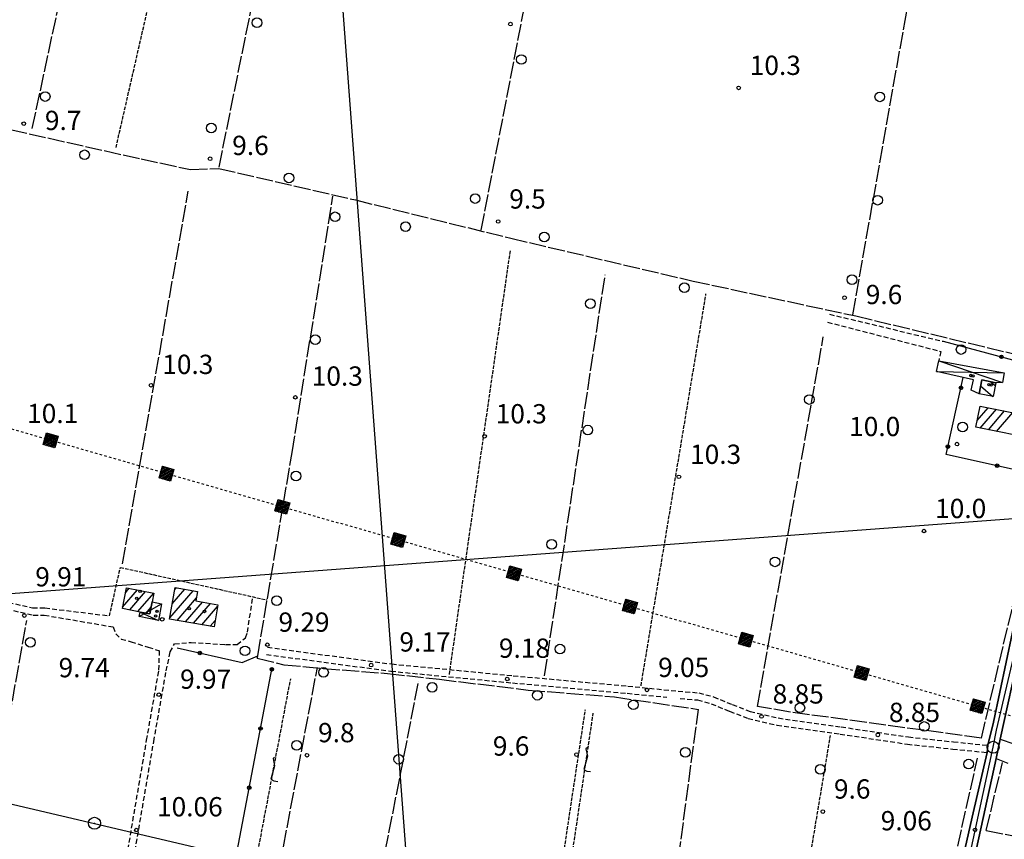
# Model space of a CAD drawing. Extents: x 1734255 to 1738564, y 5039917 to 5043042.
# Drawn here: x 1735771 to 1736179, y 5040996 to 5041336 of the extents above; entities that cross this region are included whole.
import ezdxf

# ---------------------------------------------------------------- set-up
doc = ezdxf.new("R2010")
doc.units = 0
for name, pattern in [('C', [10, 5, 5]), ('L17', [8, 7, -1]), ('L4', [2, 1, -1]), ('L5', [2, 1.5, -0.5]), ('L7', [3, 2, -1])]:
    doc.linetypes.add(name, pattern=pattern)
doc.layers.get('0').update_dxf_attribs({"linetype": 'C'})
for name, color, linetype in [('11A1', 1, 'C'), ('11B2', 1, 'C'), ('11D4', 1, 'C'), ('16A1', 1, 'C'), ('17A1', 1, 'C'), ('17D4', 1, 'C'), ('17I9', 1, 'C'), ('19B2', 1, 'C'), ('1A1', 4, 'C'), ('1AJ36', 1, 'C'), ('1AP41', 7, 'CONTINUOUS'), ('1D4', 1, 'C'), ('1I9', 4, 'C'), ('21J10', 1, 'C'), ('24E5', 2, 'C'), ('298', 7, 'CONTINUOUS'), ('2F6', 3, 'C'), ('2H8', 2, 'L7'), ('2J10', 2, 'L7'), ('2M13', 3, 'C'), ('3B2', 1, 'C'), ('4E5', 2, 'L17'), ('5A1', 2, 'L5'), ('5F6', 1, 'C'), ('5J10', 2, 'L5'), ('8A1', 2, 'C'), ('8C3', 1, 'C'), ('8E5', 2, 'L4'), ('A2F6', 1, 'C'), ('I2F6', 7, 'CONTINUOUS'), ('N2P16', 2, 'C')]:
    doc.layers.add(name, color=color, linetype=linetype)

# ---------------------------------------------------------------- blocks, each defined once
blk = doc.blocks.new('11D4')
at = {"layer": '11D4'}
for radius in [0.5, 0.01]:
    blk.add_circle((0, 0), radius, dxfattribs=at)
blk = doc.blocks.new('1AJ36')
at = {"layer": '1AJ36'}
for radius in [0.5, 0.01]:
    blk.add_circle((0, 0), radius, dxfattribs=at)
blk = doc.blocks.new('8A1')
at = {"layer": '8A1'}
for centre, radius in [((0.03267, 0.03114), 2.5), ((0, 0), 0.125)]:
    blk.add_circle(centre, radius, dxfattribs=at)
blk = doc.blocks.new('5F6')
at = {"layer": '5F6'}
blk.add_circle((0, 0), 2, dxfattribs=at)
blk = doc.blocks.new('11B2')
at = {"layer": '11B2'}
blk.add_circle((0, 0), 0.75, dxfattribs=at)
blk = doc.blocks.new('11A1')
at = {"layer": '11A1'}
blk.add_circle((0, 0), 0.75, dxfattribs=at)
blk = doc.blocks.new('N2P16')
at = {"layer": 'N2P16'}
blk.add_circle((0, -0.00928), 2.5, dxfattribs=at)
blk = doc.blocks.new('*X113')
at = {"color": 0}
for p, q in [((1649.89426, 991.57785), (1654.34992, 996.03351)), ((1649.89426, 992.28495), (1653.64281, 996.03351)), ((1649.89426, 992.99206), (1652.93571, 996.03351)), ((1649.89426, 993.69917), (1652.2286, 996.03351)), ((1649.89426, 994.40627), (1651.5215, 996.03351)), ((1649.89426, 995.11338), (1650.81439, 996.03351)), ((1649.89426, 995.82049), (1650.10728, 996.03351)), ((1650.05703, 991.03351), (1654.89426, 995.87074)), ((1650.76414, 991.03351), (1654.89426, 995.16363)), ((1651.47124, 991.03351), (1654.89426, 994.45653)), ((1652.17835, 991.03351), (1654.89426, 993.74942)), ((1652.88546, 991.03351), (1654.89426, 993.04231)), ((1653.59256, 991.03351), (1654.89426, 992.33521)), ((1654.29967, 991.03351), (1654.89426, 991.6281))]:
    blk.add_line(p, q, dxfattribs=at)
blk = doc.blocks.new('24E5')
at = {"layer": '24E5'}
blk.add_lwpolyline([(-2.5038, -2.57363), (-2.5038, 2.42637), (2.4962, 2.42637), (2.4962, -2.57363)], close=True, dxfattribs=at)
blk.add_blockref('*X113', (-1652.39806, -993.60714), dxfattribs=at)
blk = doc.blocks.new('21J10')
at = {"layer": '21J10'}
for p, q in [((0.52138, 5.54047), (-0.0695, 5.01911)), ((-0.0695, 5.01911), (0.52451, 1.99602)), ((0.52451, 1.99602), (-0.95702, -3.53226)), ((-0.95702, -3.53226), (0.22472, -4.25239)), ((0.22472, -4.25239), (1.83546, -4.45339))]:
    blk.add_line(p, q, dxfattribs=at)
blk = doc.blocks.new('19B2')
at = {"layer": '19B2'}
for centre, radius in [((0, 0), 0.75), ((0, -0.02417), 0.32738)]:
    blk.add_circle(centre, radius, dxfattribs=at)

msp = doc.modelspace()

# ---------------------------------------------------------------- linework, layer by layer
at = {"layer": '16A1'}
for p, q in [((1735999.77935, 5040074.20193), (1735792.221, 5042847.31968)), ((1734405.25498, 5040995.66375), (1737656.95668, 5041239.02936))]:
    msp.add_line(p, q, dxfattribs=at)
at = {"layer": '17A1'}
for p, q in [((1736168.10899, 5041169.33085, -3333), (1736172.67399, 5041174.63445, -3333)), ((1736169.33896, 5041166.16175, -3333), (1736176.05453, 5041173.96386, -3333)), ((1736172.71866, 5041165.48909, -3333), (1736179.43607, 5041173.29335, -3333)), ((1736176.09735, 5041164.81637, -3333), (1736182.81761, 5041172.62285, -3333)), ((1735813.53324, 5041091.91966, -3333), (1735819.68416, 5041099.06576, -3333)), ((1735814.70109, 5041097.87452, -3333), (1735816.29894, 5041099.73198, -3333)), ((1735834.09201, 5041093.28484, -3333), (1735839.31204, 5041099.34943, -3333)), ((1735835.11771, 5041099.07563, -3333), (1735835.87792, 5041099.95885, -3333)), ((1735816.48299, 5041090.74752, -3333), (1735823.06937, 5041098.39954, -3333)), ((1735819.86998, 5041090.08444, -3333), (1735826.45359, 5041097.73324, -3333)), ((1735833.06632, 5041087.49405, -3333), (1735842.74608, 5041098.74102, -3333)), ((1735836.12763, 5041086.4526, -3333), (1735844.13119, 5041095.75, -3333)), ((1735823.25519, 5041089.41822, -3333), (1735825.30335, 5041091.79775, -3333)), ((1735839.56636, 5041085.84855, -3333), (1735846.60666, 5041094.02792, -3333)), ((1735843.00409, 5041085.24442, -3333), (1735850.04346, 5041093.42272, -3333)), ((1735846.44281, 5041084.64036, -3333), (1735852.95355, 5041092.20449, -3333)), ((1735849.88154, 5041084.03631, -3333), (1735851.94538, 5041086.43406, -3333))]:
    msp.add_line(p, q, dxfattribs=at)
at = {"layer": '17D4'}
for p, q in [((1736152.08841, 5041194.05964, -3333), (1736178.56992, 5041185.05374, -3333)), ((1736151.1696, 5041189.58751, -3333), (1736179.19453, 5041189.04858, -3333)), ((1735820.3911, 5041088.02556, -3333), (1735829.71764, 5041093.32649, -3333)), ((1735820.75947, 5041089.91034, -3333), (1735828.36658, 5041086.45639, -3333))]:
    msp.add_line(p, q, dxfattribs=at)
at = {"layer": '17I9'}
for p, q in [((1736173.56863, 5041185.44558, -3333), (1736175.60311, 5041183.6935, -3333)), ((1736169.46979, 5041183.69476, -3333), (1736174.53643, 5041179.33465, -3333))]:
    msp.add_line(p, q, dxfattribs=at)
at = {"layer": '1A1'}
for points in [[(1736167.54726, 5041166.51903, 16.26), (1736169.30264, 5041175.30271, 16.26), (1736183.79994, 5041172.42761, 16.26), (1736184.58902, 5041176.43576, 16.26), (1736185.71003, 5041176.20979, 16.26), (1736191.00717, 5041175.16119, 16.26), (1736196.13663, 5041174.14215, 16.26), (1736193.58539, 5041161.33377, 16.26), (1736167.54726, 5041166.51903, 16.26)], [(1735815.11015, 5041099.96592, 15.89), (1735826.47391, 5041097.72975, 15.89), (1735825.75757, 5041094.10312, 15.89), (1735824.77587, 5041089.11787, 15.89), (1735820.75947, 5041089.91034, 15.89), (1735813.42069, 5041091.34665, 15.89), (1735815.11015, 5041099.96592, 15.89)], [(1735832.97956, 5041087.0052, 15.89), (1735835.29255, 5041100.06245, 15.89), (1735844.5988, 5041098.41237, 15.89), (1735843.91171, 5041094.50212, 15.89), (1735853.07384, 5041092.88839, 15.89), (1735851.47697, 5041083.75559, 15.89), (1735832.97956, 5041087.0052, 15.89)]]:
    msp.add_polyline3d(points, close=True, dxfattribs=at)
at = {"layer": '1AP41'}
for points in [[(1736182.73537, 5041081.5499, 9.74), (1736174.875, 5041044.2104, 9.24), (1736172.5135, 5041034.62824, 9.22), (1736172.35877, 5041033.13149, 9.215), (1736172.20496, 5041031.63581, 9.21), (1736165.9481, 5041004.89475, 9.13), (1736149.51716, 5040932.37484, 9.14)], [(1736185.85592, 5040822.00684, 9.82), (1736146.71851, 5040830.02658, 9.83), (1736134.7235, 5040832.85836, 9.83), (1736134.7235, 5040832.85836, 9.83), (1736133.91295, 5040836.03779, 9.83), (1736134.21398, 5040837.25467, 8.012), (1736138.84656, 5040859.62421, 9.71), (1736139.82184, 5040864.28007, 9.67), (1736146.82749, 5040896.29179, 9.592), (1736175.90518, 5041029.18608, 9.27), (1736177.65897, 5041037.16037, 9.32), (1736185.77325, 5041074.25614, 9.36)]]:
    msp.add_polyline3d(points, dxfattribs=at)
at = {"layer": '1D4'}
for points in [[(1736151.1696, 5041189.58751, 12.674), (1736152.08841, 5041194.05964, 12.674), (1736179.19453, 5041189.04858, 12.674), (1736178.56992, 5041185.05374, 12.674), (1736175.85539, 5041184.999, 12.674), (1736169.94779, 5041186.15133, 12.674), (1736168.83914, 5041180.45058, 12.674), (1736165.55531, 5041181.93266, 12.674), (1736166.57794, 5041186.16988, 12.674), (1736162.29885, 5041187.12219, 12.674), (1736151.1696, 5041189.58751, 12.674)], [(1735825.75757, 5041094.10312, 12.293), (1735829.71764, 5041093.32649, 12.293), (1735828.36658, 5041086.45639, 12.293), (1735820.3911, 5041088.02556, 12.293), (1735820.75947, 5041089.91034, 12.293), (1735824.77587, 5041089.11787, 12.293), (1735825.75757, 5041094.10312, 12.293)]]:
    msp.add_polyline3d(points, close=True, dxfattribs=at)
at = {"layer": '1I9'}
msp.add_polyline3d([(1736168.83914, 5041180.45058, 15.58), (1736169.94779, 5041186.15133, 15.58), (1736175.85539, 5041184.999, 15.58), (1736174.75424, 5041179.29178, 15.58), (1736168.83914, 5041180.45058, 15.58)], close=True, dxfattribs=at)
at = {"layer": '298'}
msp.add_polyline3d([(1736185.77325, 5041074.25614, 9.36), (1736177.65897, 5041037.16037, 9.32), (1736175.90518, 5041029.18608, 9.27), (1736146.82749, 5040896.29179, 9.592), (1736139.82184, 5040864.28007, 9.67), (1736138.84656, 5040859.62421, 9.71), (1736134.21398, 5040837.25467, 8.012), (1736133.91295, 5040836.03779, 9.83), (1736134.7235, 5040832.85836, 9.83), (1736123.96968, 5040835.42602, 9.82), (1736126.13284, 5040836.14848, 9.83), (1736128.11735, 5040842.19255, 9.83), (1736149.51716, 5040932.37484, 9.14), (1736165.9481, 5041004.89475, 9.13), (1736172.20496, 5041031.63581, 9.21), (1736172.35877, 5041033.13149, 9.215), (1736172.5135, 5041034.62824, 9.22), (1736174.875, 5041044.2104, 9.24), (1736182.73537, 5041081.5499, 9.74)], dxfattribs=at)
at = {"layer": '2F6'}
for points in [[(1736172.5135, 5041034.62824, 9.22), (1736174.875, 5041044.2104, 9.24), (1736182.73537, 5041081.5499, 9.74), (1736194.24938, 5041132.56451, 9.73), (1736196.97103, 5041144.77092, 9.73), (1736197.37005, 5041146.56775, 9.73)], [(1736139.82184, 5040864.28007, 9.67), (1736146.82749, 5040896.29179, 9.592), (1736175.90518, 5041029.18608, 9.27), (1736177.65897, 5041037.16037, 9.32), (1736185.77325, 5041074.25614, 9.36), (1736187.96115, 5041084.26855, 9.73)], [(1736128.11735, 5040842.19255, 9.83), (1736149.51716, 5040932.37484, 9.14), (1736165.9481, 5041004.89475, 9.13), (1736172.20496, 5041031.63581, 9.21)]]:
    msp.add_polyline3d(points, dxfattribs=at)
at = {"layer": '2H8'}
for points in [[(1735800.66516, 5040916.1223, 10.14), (1735802.65153, 5040918.59047, 10.14), (1735814.24785, 5040982.52119, 10.35), (1735823.50086, 5041036.74683, 10.12), (1735828.61042, 5041065.81971, 10), (1735828.84942, 5041073.828, 9.93)], [(1735806.6893, 5040914.77912, 10.45), (1735806.27752, 5040916.82412, 10.14), (1735817.20187, 5040982.0022, 10.35), (1735826.45328, 5041036.23574, 10.12), (1735831.6109, 5041065.51077, 10), (1735833.28802, 5041073.35694, 9.93)]]:
    msp.add_polyline3d(points, dxfattribs=at)
at = {"layer": '2J10'}
msp.add_line((1736106.8167, 5041213.37511, 9.73), (1736153.94044, 5041202.18168, 9.79), dxfattribs=at)
for points in [[(1736105.94804, 5041210.12214, 9.73), (1736152.92287, 5041197.98394, 9.73), (1736152.08841, 5041194.05964, 9.78)], [(1735479.14606, 5041157.53423, 10.39), (1735502.02916, 5041151.26351, 9.98), (1735525.67657, 5041145.15128, 9.96), (1735549.86395, 5041139.26096, 9.89), (1735568.35634, 5041134.09464, 9.61), (1735585.58477, 5041130.42116, 9.53), (1735607.5067, 5041126.95755, 9.49), (1735630.94578, 5041122.78519, 9.42), (1735649.42076, 5041119.205, 9.41), (1735663.48958, 5041115.98397, 9.41), (1735680.78569, 5041111.31274, 9.41), (1735697.98126, 5041106.20277, 9.41), (1735776.47204, 5041088.6405, 9.53), (1735781.05775, 5041088.61567, 9.52), (1735809.66608, 5041083.7371, 9.52)], [(1735694.27179, 5041110.43779, 9.79), (1735698.87903, 5041109.0668, 9.41), (1735776.18541, 5041091.63952, 9.53), (1735781.31092, 5041091.61096, 9.52), (1735808.09327, 5041088.31154, 9.52)], [(1735833.28802, 5041073.35694, 9.93), (1735835.07665, 5041076.67173, 10.02), (1735841.95688, 5041077.28895, 10.09), (1735856.25686, 5041076.41975, 10.13), (1735861.10826, 5041076.39575, 10.22), (1735864.46798, 5041079.23245, 10.22), (1735865.32777, 5041081.57219, 10.22), (1735867.54944, 5041096.15791, 10.22)], [(1735809.66608, 5041083.7371, 9.52), (1735810.69365, 5041080.79353, 9.81), (1735812.89492, 5041078.70195, 9.81), (1735817.03086, 5041077.55842, 9.81), (1735824.18568, 5041075.32413, 9.91), (1735828.84942, 5041073.828, 9.93)], [(1735873.64181, 5041075.26499, 9.65), (1735925.20013, 5041068.35551, 9.64), (1735975.57191, 5041063.49923, 9.63), (1736023.16782, 5041059.18028, 9.62), (1736043.98209, 5041057.1189, 9.42), (1736052.53551, 5041056.40324, 9.41), (1736058.71111, 5041054.71139, 9.41), (1736066.46313, 5041051.51897, 9.41), (1736073.92511, 5041048.63778, 9.4), (1736085.53273, 5041045.95756, 9.31), (1736111.64687, 5041042.27515, 9.31), (1736139.49887, 5041038.08402, 9.3), (1736158.24043, 5041036.07509, 9.3), (1736172.5135, 5041034.62824, 9.22)], [(1735873.23775, 5041072.28949, 9.65), (1735924.85978, 5041065.37274, 9.64), (1735975.29428, 5041060.50912, 9.63), (1736022.8893, 5041056.20213, 9.62), (1736039.27622, 5041054.56853, 9.46)], [(1736044.78404, 5041054.04111, 9.42), (1736052.00537, 5041053.43735, 9.41), (1736057.73314, 5041051.8604, 9.41), (1736065.35521, 5041048.72946, 9.41), (1736073.05176, 5041045.75551, 9.4), (1736084.99312, 5041043.01101, 9.31), (1736111.21835, 5041039.30483, 9.31), (1736139.11006, 5041035.10564, 9.3), (1736157.93798, 5041033.09515, 9.3), (1736172.20496, 5041031.63581, 9.21)]]:
    msp.add_polyline3d(points, dxfattribs=at)
at = {"layer": '2M13'}
for p, q in [((1736177.65897, 5041037.16037, 9.32), (1736183.3207, 5041035.20642, 9.27)), ((1736175.90518, 5041029.18608, 9.27), (1736180.75841, 5041027.26188, 9.36))]:
    msp.add_line(p, q, dxfattribs=at)
at = {"layer": '3B2'}
for points in [[(1736153.94044, 5041202.18168, 9.79), (1736202.77788, 5041189.14094, 9.385), (1736206.91454, 5041187.77383, 8.978)], [(1736195.31454, 5041152.98236, 9.148), (1736194.38085, 5041146.5115, 9.126), (1736155.18613, 5041155.28293, 9.966), (1736162.29885, 5041187.12219, 9.773)], [(1735836.15471, 5041075.0366, 9.992), (1735863.11789, 5041069.01303, 9.777), (1735869.57811, 5041071.77191, 9.73)], [(1735832.29148, 5040909.02569, 10.442), (1735844.12763, 5040969.13561, 9.86), (1735856.47894, 5040966.7818, 9.672), (1735875.57609, 5041066.9059, 9.536)]]:
    msp.add_polyline3d(points, dxfattribs=at)
at = {"layer": '4E5'}
for p, q in [((1735962.35007, 5041248.32012, 9.16), (1735993.96994, 5041412.34343, 10.31)), ((1735813.46359, 5041109.93398, 10.33), (1735840.74033, 5041264.37893, 10.26)), ((1735988.56655, 5041063.42985, 9.58), (1736013.70519, 5041229.68264, 10.19)), ((1736169.79054, 5041037.62043, 9.07), (1736197.07469, 5041152.39006, 9.1)), ((1735752.41933, 5040966.28333, 9.91), (1735773.74313, 5041086.37949, 9.8)), ((1736027.22882, 5040860.87576, 8.039), (1736052.41536, 5041049.52697, 9.02)), ((1736171.8338, 5040999.31835, 8.26), (1736178.53472, 5041027.45547, 8.26))]:
    msp.add_line(p, q, dxfattribs=at)
for points in [[(1735776.06143, 5041290.40565, 9.32), (1735800.07391, 5041402.41496, 9.8), (1735810.61193, 5041458.18591, 10.35), (1735845.54445, 5041452.76595, 10.07), (1735890.26079, 5041442.43744, 10.06), (1735941.14566, 5041431.1416, 10.04), (1735998.69692, 5041419.43514, 9.53), (1736062.35483, 5041405.05594, 9.25)], [(1735853.5523, 5041274.38722, 9.33), (1735872.64647, 5041368.26267, 9.62), (1735888.10425, 5041442.16271, 9.58)], [(1736116.46293, 5041213.14539, 9.03), (1736138.16635, 5041335.26817, 10.18), (1736147.49413, 5041384.19176, 10.19)], [(1735732.90171, 5041105.84698, 9.99), (1735766.91766, 5041289.99204, 9.92), (1735821.16717, 5041277.80776, 9.86), (1735841.68843, 5041273.37693, 9.73), (1735853.4219, 5041273.82491, 9.68), (1735910.13269, 5041260.77888, 9.6), (1735974.55258, 5041244.91328, 9.59), (1736050.19274, 5041227.14873, 9.24), (1736117.6812, 5041212.66497, 9.24), (1736205.64136, 5041191.60056, 9.19)], [(1735869.40485, 5041070.73707, 9.73), (1735869.57811, 5041071.77191, 9.73), (1735883.85191, 5041156.05463, 9.72), (1735900.81412, 5041262.29866, 9.7)], [(1736169.79054, 5041037.62043, 9.07), (1736090.56126, 5041048.39067, 9.11), (1736076.87231, 5041050.71557, 9.11), (1736104.22614, 5041204.02651, 9.03)], [(1735869.40485, 5041070.73707, 9.73), (1735880.38627, 5041068.0491, 9.45), (1735896.70779, 5041066.55201, 9.44), (1735923.48936, 5041064.41578, 9.44), (1735944.9735, 5041061.99238, 9.43), (1735981.73661, 5041057.5446, 9.42), (1736017.6368, 5041054.68487, 9.42), (1736052.41536, 5041049.52697, 9.02)], [(1735862.12833, 5040898.21008, 8.41), (1735878.75024, 5040984.71222, 9.57), (1735894.33598, 5041066.84883, 9.56)], [(1735903.70631, 5040888.15585, 8.56), (1735919.42098, 5040974.84183, 9.2), (1735936.37346, 5041061.2274, 9.16)], [(1736127.87499, 5040849.30343, 9.15), (1736144.24786, 5040922.49285, 9.13), (1736168.19468, 5041029.31801, 9.1)], [(1736171.8338, 5040999.31835, 8.26), (1736181.07716, 5040997.46398, 8.518), (1736218.49278, 5040989.95324, 9.56), (1736280.92073, 5040979.33344, 9.54), (1736319.23561, 5040974.15836, 9.54), (1736376.35234, 5040963.128, 8.96)]]:
    msp.add_polyline3d(points, dxfattribs=at)
at = {"layer": '5A1'}
for p, q in [((1735810.80327, 5041282.50844, 10.15), (1735848.81631, 5041448.83111, 10.5)), ((1735949.091, 5041064.01636, 9.65), (1735974.4002, 5041239.72735, 10.42)), ((1736028.60143, 5041059.33623, 9.86), (1736055.5517, 5041221.80368, 9.9)), ((1735992.9515, 5040965.99566, 9.73), (1736005.5345, 5041049.51715, 9.93)), ((1736076.62314, 5040855.98931, 9.63), (1736107.2083, 5041038.76604, 9.51))]:
    msp.add_line(p, q, dxfattribs=at)
msp.add_polyline3d([(1735808.09327, 5041088.31154, 9.89), (1735812.59603, 5041108.43503, 9.9), (1735873.49606, 5041094.89919, 10.27)], dxfattribs=at)
at = {"layer": '5J10'}
for p, q in [((1735864.87399, 5040965.15376, 10.98), (1735883.26025, 5041062.20821, 11.03)), ((1735997.10131, 5040969.58443, 9.94), (1736008.78384, 5041047.97332, 9.94))]:
    msp.add_line(p, q, dxfattribs=at)
at = {"layer": '8C3'}
msp.add_polyline3d([(1734824.22086, 5041086.24438, 20), (1734874.56567, 5041126.94752, 20), (1734884.86099, 5041180.01216, 20), (1734997.7184, 5041182.06195, 20), (1735077.71022, 5041168.83511, 20), (1735115.39608, 5041160.85646, 20), (1735149.46342, 5041152.85667, 20), (1735190.1183, 5041143.30117, 20), (1735228.24443, 5041134.34461, 20), (1735274.80111, 5041123.40569, 20), (1735316.90723, 5041113.51353, 20), (1735369.87406, 5041101.07179, 20), (1735418.77462, 5041089.58021, 20), (1735464.06453, 5041079.02076, 20), (1735538.39903, 5041064.14387, 20), (1735634.7106, 5041039.61409, 20), (1735720.37849, 5041021.32739, 20), (1735801.84903, 5041002.27224, 20), (1735877.82503, 5040984.41233, 20), (1735957.87893, 5040965.75649, 20), (1736043.70289, 5040945.17383, 20), (1736144.24786, 5040922.49285, 20), (1736243.56031, 5040898.9163, 20)], dxfattribs=at)
at = {"layer": '8E5'}
msp.add_polyline3d([(1734385.19843, 5041533.62792, -3333), (1734828.24263, 5041407.97428, -3333), (1735484.80347, 5041246.81553, -3333), (1736214.51403, 5041037.66232, -3333), (1736767.44811, 5040893.04016, -3333), (1736930.38421, 5040853.46742, -3333), (1737097.02165, 5040807.76243, -3333), (1737678.4109, 5040674.62569, -3333)], dxfattribs=at)
at = {"layer": 'A2F6', "flags": 128}
msp.add_lwpolyline([(1736129.67562, 5040830.89813), (1736131.15409, 5040837.91517), (1736136.33709, 5040862.48396), (1736143.92116, 5040895.14166), (1736149.33449, 5040916.60593), (1736174.65747, 5041033.82499), (1736176.12949, 5041040.95488), (1736185.26014, 5041079.74526), (1736186.65753, 5041087.87238), (1736201.05216, 5041150.12154)], dxfattribs=at)
at = {"layer": 'I2F6'}
msp.add_polyline3d([(1736172.20496, 5041031.63581, 9.21), (1736172.35877, 5041033.13149, 9.215), (1736172.5135, 5041034.62824, 9.22)], dxfattribs=at)

# ---------------------------------------------------------------- block references
at = {"layer": '11A1'}
for p in [(1735772.75026, 5041088.44418, 9.91), (1735829.98056, 5041086.87903, 9.74), (1735873.56754, 5041076.36453, 9.29), (1735916.64932, 5041067.88402, 9.17), (1735973.08256, 5041062.11055, 9.18), (1736031.08298, 5041057.58653, 9.05), (1735828.5361, 5041055.62457, 9.97), (1736078.60757, 5041046.58348, 8.85), (1736126.84512, 5041038.93103, 8.85), (1735819.22232, 5040999.49103, 10.06), (1736167.16918, 5040999.57996, 9.06)]:
    msp.add_blockref('11A1', p, dxfattribs=at)
at = {"layer": '11B2'}
for p in [(1735974.42485, 5041333.71097, 10.1), (1736069.10135, 5041307.26589, 10.3), (1735772.50951, 5041292.42822, 9.7), (1735849.82049, 5041277.87548, 9.57), (1735969.33273, 5041251.84315, 9.52), (1736113.04896, 5041220.23851, 9.64), (1735825.31782, 5041183.93625, 10.33), (1735885.18833, 5041178.91752, 10.31), (1735963.69233, 5041162.76219, 10.3), (1736159.686, 5041159.54072, 10), (1736044.32774, 5041145.97212, 10.28), (1736146.00159, 5041123.49719, 10.03), (1735890.01015, 5041030.5331, 9.76), (1736001.82971, 5041030.77706, 9.56), (1736104.02725, 5041007.15889, 9.6)]:
    msp.add_blockref('11B2', p, dxfattribs=at)
at = {"layer": '11D4'}
for p in [(1736165.51773, 5041187.98184, 12.674), (1736173.00696, 5041184.21421, 15.58), (1735819.38227, 5041095.54235, 15.89), (1735841.15638, 5041091.3346, 15.89), (1735827.2268, 5041088.28645, 12.293)]:
    msp.add_blockref('11D4', p, dxfattribs=at)
at = {"layer": '19B2'}
for p, rotation in [((1736178.09462, 5041195.73226, -3333), 345.05), ((1736161.35617, 5041182.90199, -3333), 77.41), ((1736155.90578, 5041158.50368, -3333), 77.41), ((1736176.36427, 5041150.5442, -3333), 167.39), ((1735845.57514, 5041072.93277, -3333), 167.41), ((1735875.43273, 5041066.15509, -3333), 79.19999999999999), ((1735870.74843, 5041041.59661, -3333), 79.19999999999999), ((1735866.06506, 5041017.03919, -3333), 79.19999999999999)]:
    msp.add_blockref('19B2', p, dxfattribs=dict(at, rotation=rotation))
at = {"layer": '1AJ36'}
for p in [(1736166.25151, 5041187.79809, 9.934), (1736173.74173, 5041184.03053, 9.73), (1735820.81392, 5041098.50851, 9.84), (1735827.80207, 5041090.23385, 9.84), (1735847.51354, 5041090.13769, 10)]:
    msp.add_blockref('1AJ36', p, dxfattribs=at)
at = {"layer": '21J10'}
for p in [(1736005.83589, 5041028.19179, -3333), (1735876.04266, 5041024.10566, -3333)]:
    msp.add_blockref('21J10', p, dxfattribs=at)
at = {"layer": '24E5'}
for p, rotation in [((1735783.70934, 5041161.14195, -3333), 344.01), ((1735831.7744, 5041147.36455, -3333), 344.01), ((1735879.84039, 5041133.58822, -3333), 344.01), ((1735927.90542, 5041119.81179, -3333), 344.01), ((1735975.97054, 5041106.03435, -3333), 344.01), ((1736024.03661, 5041092.25796, -3333), 344.01), ((1736072.1017, 5041078.48149, -3333), 344.01), ((1736120.16689, 5041064.704, -3333), 344), ((1736168.23303, 5041050.92756, -3333), 344.01)]:
    msp.add_blockref('24E5', p, dxfattribs=dict(at, rotation=rotation))
at = {"layer": '5F6'}
for p in [(1735869.2818, 5041334.28723, 12.14), (1735978.96312, 5041319.03248, 12.12), (1735781.41413, 5041303.67435, 12.16), (1736127.65419, 5041303.53548, 12.43), (1735850.30072, 5041290.61907, 12.15), (1735797.74079, 5041279.50511, 11.61), (1735882.53583, 5041269.9359, 11.59), (1735959.79101, 5041261.36875, 12.13), (1736126.74757, 5041260.68748, 12.44), (1735901.69284, 5041253.8004, 11.83), (1735930.90972, 5041249.68844, 11.58), (1735988.44531, 5041245.41255, 11.57), (1736116.0929, 5041227.70968, 12.14), (1736046.61138, 5041224.43282, 11.56), (1736007.60711, 5041217.78412, 10.91), (1735893.44269, 5041202.83166, 11.83), (1736161.3888, 5041198.75896, 12.13), (1736098.39277, 5041178.01912, 9.79), (1736161.99185, 5041166.62371, 10.85), (1736006.52576, 5041165.34523, 10.92), (1735885.48183, 5041146.30894, 11.84), (1735991.50575, 5041117.95122, 10.93), (1736084.17332, 5041110.7099, 9.79), (1735877.43235, 5041094.64124, 11.85), (1735775.2831, 5041077.313, 12.64), (1735864.30989, 5041073.81446, 11.79), (1735994.97417, 5041074.52921, 10.93), (1735896.88146, 5041064.86123, 11.78), (1735941.93681, 5041058.6985, 11.4), (1735985.61869, 5041055.3983, 11.39), (1736025.44848, 5041051.4187, 11.38), (1736094.49208, 5041050.18909, 9.72), (1736146.10653, 5041042.43738, 9.72), (1735885.72633, 5041034.60382, 12.42), (1736046.98702, 5041031.72086, 11.07), (1735928.09397, 5041028.85866, 11.4), (1736102.96815, 5041024.65999, 9.72), (1736164.50949, 5041026.83701, 11.38)]:
    msp.add_blockref('5F6', p, dxfattribs=at)
at = {"layer": '8A1'}
msp.add_blockref('8A1', (1735801.84903, 5041002.27224, 10.108), dxfattribs=at)
at = {"layer": 'N2P16'}
msp.add_blockref('N2P16', (1736174.65747, 5041033.82499), dxfattribs=at)

# ---------------------------------------------------------------- texts
at = {"layer": '11A1'}
for s, p in [('9.91                                   ', (1735777.29204, 5041100.516)), ('9.29                                   ', (1735878.18051, 5041081.72384)), ('9.17                                   ', (1735928.36376, 5041073.50406)), ('9.18                                   ', (1735969.64222, 5041070.90948)), ('9.74                                   ', (1735786.98172, 5041062.84452)), ('9.05                                   ', (1736035.69595, 5041062.94584)), ('9.97                                   ', (1735837.36308, 5041058.06017)), ('8.85                                   ', (1736083.22055, 5041051.9428)), ('8.85                                   ', (1736131.4581, 5041044.29035)), ('10.06                                  ', (1735827.80125, 5041005.14715)), ('9.06                                   ', (1736128.03627, 5040999.36583))]:
    msp.add_text(s, height=8, dxfattribs=at).set_placement(p)
at = {"layer": '11B2'}
for s, p in [('10.3                                   ', (1736073.71431, 5041312.62523)), ('9.7                                    ', (1735781.29603, 5041289.76353)), ('9.6                                    ', (1735859.00508, 5041279.40526)), ('9.5                                    ', (1735973.94568, 5041257.20248)), ('9.6                                    ', (1736121.83414, 5041217.57871)), ('10.3                                   ', (1735829.98242, 5041188.60548)), ('10.3                                   ', (1735891.98763, 5041183.75153)), ('10.1                                   ', (1735773.92289, 5041168.24346)), ('10.3                                   ', (1735968.30529, 5041168.12151)), ('10.0                                   ', (1736114.92359, 5041162.84626)), ('10.3                                   ', (1736048.94071, 5041151.33144)), ('10.0                                   ', (1736150.61456, 5041128.85652)), ('9.8                                    ', (1735894.62312, 5041035.89241)), ('9.6                                    ', (1735967.132, 5041030.33929)), ('9.6                                    ', (1736108.64023, 5041012.51821))]:
    msp.add_text(s, height=8, dxfattribs=at).set_placement(p)

doc.saveas('drawing.dxf')
